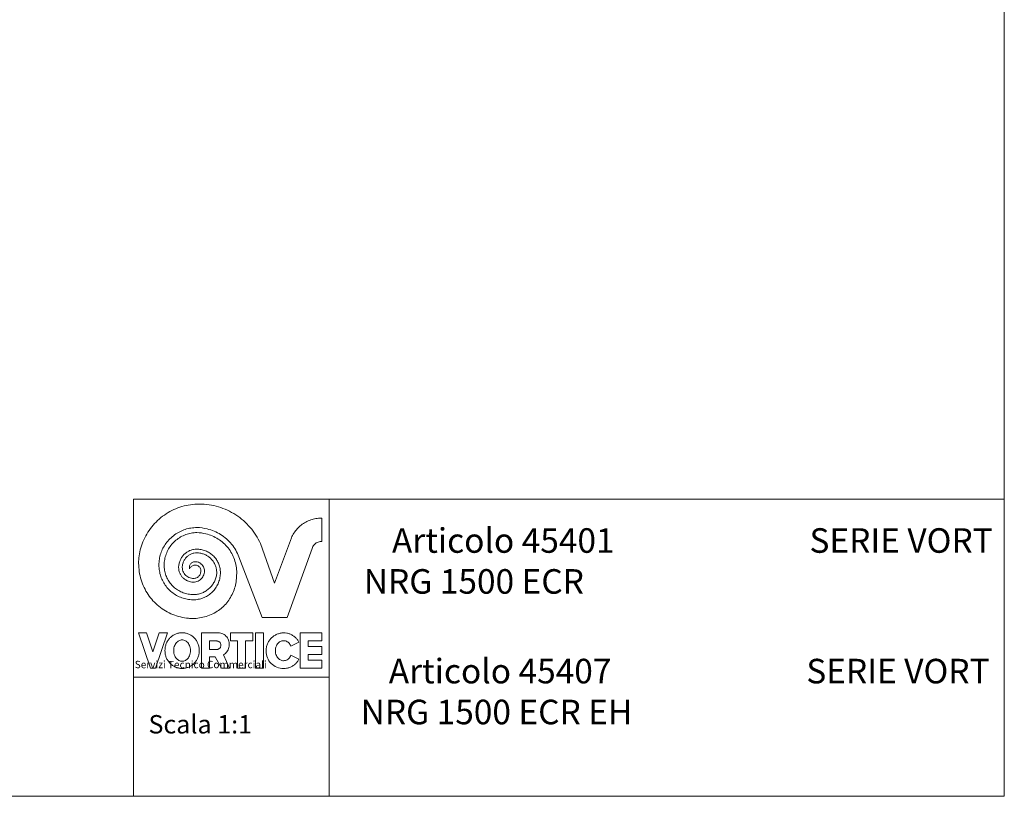
# Model space of a CAD drawing. Units: millimetres. Extents: x 0 to 6271, y 0 to 4157.
# Drawn here: x 4264 to 6271, y 0 to 1582 of the extents above; entities that cross this region are included whole.
import ezdxf

# ---------------------------------------------------------------- set-up
doc = ezdxf.new("R2010")
doc.units = ezdxf.units.MM
doc.header["$LTSCALE"] = 0.5
doc.layers.get('0').update_dxf_attribs({"lineweight": 18})
doc.layers.add('Squadratura', color=40, linetype='Continuous', lineweight=18)
doc.layers.add('T7 2', color=6, linetype='Continuous', lineweight=15)
doc.styles.add('Annotative', font='romans.shx')

msp = doc.modelspace()

# ---------------------------------------------------------------- linework, layer by layer
at = {"color": 3, "linetype": 'Continuous'}
for p, q in [((4879.78547, 519.00918), (4879.78547, 566.75489)), ((4817.72855, 526.78339), (4783.61491, 434.42329)), ((4783.61491, 434.42329), (4754.55374, 514.79525)), ((4809.10681, 364.19947), (4860.10068, 505.19227)), ((4710.66996, 488.01423), (4758.00397, 364.19947)), ((4758.00397, 364.19947), (4809.10681, 364.19947)), ((4506.12782, 332.89925), (4530.51857, 261.05938)), ((4522.56306, 332.89925), (4506.12782, 332.89925)), ((4535.54734, 294.56004), (4522.56306, 332.89925)), ((4548.55536, 332.89925), (4535.54734, 294.56004)), ((4540.61469, 261.05938), (4564.9906, 332.89925)), ((4564.9906, 332.89925), (4548.55536, 332.89925)), ((4668.87809, 332.89925), (4634.52337, 332.89925)), ((4634.52337, 332.89925), (4634.52337, 261.05938)), ((4738.99352, 332.89925), (4693.47868, 332.89925)), ((4693.47868, 332.89925), (4693.47868, 316.46401)), ((4738.99352, 316.46401), (4738.99352, 332.89925)), ((4744.75079, 332.89925), (4761.18602, 332.89925)), ((4744.75079, 261.05938), (4744.75079, 332.89925)), ((4761.18602, 332.89925), (4761.18602, 261.05938)), ((4879.54294, 332.89925), (4835.83345, 332.89925)), ((4835.83345, 332.89925), (4835.83345, 261.05938)), ((4879.54294, 316.46401), (4879.54294, 332.89925)), ((4650.95861, 316.46401), (4665.49841, 316.46401)), ((4650.95861, 299.14276), (4650.95861, 316.46401)), ((4690.78439, 307.90293), (4690.78439, 310.99295)), ((4693.47868, 316.46401), (4708.01849, 316.46401)), ((4708.01849, 316.46401), (4708.01849, 261.05938)), ((4724.45372, 316.46401), (4738.99352, 316.46401)), ((4724.45372, 261.05938), (4724.45372, 316.46401)), ((4816.60898, 305.994), (4833.03961, 314.03696)), ((4851.61866, 316.46401), (4879.54294, 316.46401)), ((4851.61866, 305.19693), (4851.61866, 316.46401)), ((4879.54294, 305.19693), (4851.61866, 305.19693)), ((4879.54294, 288.76169), (4879.54294, 305.19693)), ((4665.49841, 299.14276), (4650.95861, 299.14276)), ((4650.95861, 283.93089), (4662.22569, 283.93089)), ((4650.95861, 261.05938), (4650.95861, 283.93089)), ((4662.22569, 283.93089), (4675.40395, 261.05938)), ((4691.83919, 261.05938), (4679.28386, 288.52614)), ((4766.16811, 296.17607), (4766.16665, 295.85316)), ((4766.16705, 296.45438), (4766.16811, 296.17607)), ((4833.06545, 279.20055), (4816.61656, 287.2471)), ((4851.61866, 288.76169), (4879.54294, 288.76169)), ((4851.61866, 277.49461), (4851.61866, 288.76169)), ((4530.51857, 261.05938), (4540.61469, 261.05938)), ((4634.52337, 261.05938), (4650.95861, 261.05938)), ((4675.40395, 261.05938), (4691.83919, 261.05938)), ((4708.01849, 261.05938), (4724.45372, 261.05938)), ((4761.18602, 261.05938), (4744.75079, 261.05938)), ((4835.83345, 261.05938), (4879.54294, 261.05938)), ((4879.54294, 277.49461), (4851.61866, 277.49461)), ((4879.54294, 261.05938), (4879.54294, 277.49461))]:
    msp.add_line(p, q, dxfattribs=at)
for centre, radius, start, end in [((4878.82052, 500.09408), 66.66779, 89.17067677, 89.99999647), ((4625.05762, 470.26621), 77.28964, 74.22560173, 89.96962626), ((4625.06187, 470.29877), 66.92857, 74.07679327, 89.96855831), ((4625.09752, 466.4303), 37.17765, 84.02013737, 89.99833824), ((4878.37009, 500.09071), 18.97134, 85.72140257, 89.9995557), ((4625.09173, 466.38566), 29.76114, 78.03151614, 89.98677774), ((4617.93136, 466.44982), 30.02741, 173.472569, 179.99786241), ((4617.92568, 466.44998), 22.57481, 172.09535993, 179.99755104), ((4621.54127, 466.45558), 11.63541, 180.02286101, 194.57630788), ((4621.50329, 466.43109), 11.61915, 79.3227934, 89.99081643), ((4617.77238, 458.97404), 15.43049, 0.11129881, 24.04514872), ((4617.91839, 459.05358), 15.3406, 254.77107638, 269.97508629), ((4625.08358, 455.56227), 40.4264, 353.81114118, 359.99884912), ((4625.07508, 455.56262), 48.02413, 354.37594382, 359.99862176), ((4625.06829, 455.56304), 81.22318, 354.03437277, 359.998886), ((4617.9145, 455.60579), 55.20171, 262.82001003, 269.9971122), ((4616.40505, 455.02936), 92.7307, 264.81840042, 269.9989388), ((4595.8172, 296.16634), 35.73445, 178.80068353, 179.99999273), ((4595.81765, 297.63923), 35.73443, 180.00000669, 181.16243793), ((4594.28057, 297.63972), 35.73445, 358.80068354, 359.99999273), ((4594.28012, 296.16684), 35.73443, 0.00000669, 1.16243793), ((4801.80559, 295.85315), 35.63894, 179.48085136, 270.00000182), ((4802.74631, 296.45438), 36.57926, 180.00000036, 180.43592675)]:
    msp.add_arc(centre, radius, start, end, dxfattribs=at)
for points, start_tangent, end_tangent in [([(4629.81689, 595.46103), (4612.00384, 594.16589), (4594.73065, 590.38515), (4578.17823, 584.15722), (4562.55847, 575.56564), (4548.38748, 564.90832), (4535.9516, 552.37256), (4525.40084, 538.15363), (4516.96274, 522.53446), (4510.87349, 505.94582), (4507.37556, 489.68663), (4506.43045, 474.7994)], (-0.9999958118, -0.0028942077), (0.0233217769, -0.9997280104)), ([(4754.55374, 514.79525), (4745.28775, 532.03209), (4733.67767, 547.74738), (4719.93505, 561.63444), (4704.35094, 573.43333), (4687.25738, 582.86208), (4669.03463, 589.75226), (4649.86403, 593.97252), (4629.81689, 595.46103)], (-0.4101546193, 0.9120160022), (-0.9999820842, 0.0059859233)), ([(4878.82053, 566.76187), (4867.85971, 565.85255), (4857.15594, 563.14188), (4847.05006, 558.70108), (4837.81379, 552.65535), (4829.70193, 545.16798), (4822.9358, 536.44252), (4817.72855, 526.78339)], (-0.9999996953, -0.0007806282), (-0.4006438973, -0.9162338498)), ([(4547.7629, 471.43582), (4548.67746, 483.04536), (4551.43589, 494.48343), (4555.92991, 505.27707), (4562.08645, 515.24937), (4570.211, 524.58079), (4579.81837, 532.82314), (4590.14326, 539.16875), (4601.21916, 543.74825), (4613.03437, 546.58857), (4625.09859, 547.55578)], (-0.0006315011, 0.9999998006), (0.9999968376, 0.0025149242)), ([(4646.06883, 544.64508), (4660.16824, 540.09264), (4673.44992, 533.26169), (4685.43293, 524.37574), (4695.81125, 513.65492), (4704.31859, 501.38309), (4710.66996, 488.01423)], (0.9734251498, -0.2290054099), (0.354324055, -0.9351227)), ([(4625.09859, 537.22734), (4613.57298, 536.21982), (4602.34837, 533.22494), (4591.83463, 528.33677), (4582.33124, 521.70341), (4574.11452, 513.51162), (4567.43473, 504.01595), (4562.50535, 493.50792), (4559.48717, 482.38611), (4558.46727, 471.16985)], (-0.9999992962, -0.0011864454), (-0.0018424394, -0.9999983027)), ([(4706.29147, 455.56146), (4705.13593, 469.18313), (4701.74309, 482.35431), (4696.17787, 494.77984), (4688.63517, 506.11156), (4679.29491, 516.00455), (4668.43549, 524.22021), (4656.36083, 530.49124), (4643.42365, 534.65935)], (-0.0026639325, 0.9999964517), (-0.9738838924, 0.2270466121)), ([(4588.0986, 469.8633), (4589.53346, 476.80303), (4592.17539, 483.34664), (4595.94719, 489.29111), (4600.51828, 494.29401), (4605.74396, 498.19449), (4611.71448, 501.11706), (4618.29859, 502.96949), (4625.09859, 503.60795)], (0.1156866581, 0.993285758), (0.9999896211, 0.0045560531)), ([(4628.97064, 503.40566), (4638.05249, 501.61322), (4646.63352, 498.22379), (4654.41728, 493.35338), (4660.91998, 487.48642), (4666.00967, 480.67585), (4669.87926, 472.84407), (4672.28922, 464.3169), (4673.09922, 455.56146)], (0.9943760217, -0.1059071648), (0.0011282403, -0.9999993635)), ([(4860.10068, 505.19227), (4861.64701, 508.99658), (4863.97754, 512.41883), (4866.8976, 515.19891), (4870.37412, 517.26705), (4874.3085, 518.59626), (4878.37024, 519.06206)], (0.2775441784, 0.9607128754), (0.9999658597, 0.0082631333)), ([(4878.37024, 519.06206), (4879.31424, 519.03855)], (1, -0.0000058255), (0.9972129897, -0.0746073269)), ([(4625.09859, 496.14679), (4618.92585, 495.49397), (4613.01773, 493.57966), (4607.65291, 490.48204), (4603.04335, 486.33585), (4599.39958, 481.33064), (4596.87212, 475.65242), (4595.56537, 469.55457)], (-0.999993865, -0.003502838), (-0.1097363467, -0.9939607307)), ([(4665.50997, 455.56146), (4664.87997, 462.6577), (4662.99938, 469.5769), (4659.92258, 476.0542), (4655.75089, 481.88931), (4650.61842, 486.89135), (4644.67317, 490.91099), (4638.12351, 493.81633), (4631.2634, 495.49985)], (-0.0006547066, 0.9999997857), (-0.988512815, 0.1511370723)), ([(4506.43045, 474.7994), (4507.7036, 457.78531), (4511.43112, 441.24997), (4517.57049, 425.42563), (4525.70856, 411.00992), (4535.61318, 398.39111), (4547.51241, 387.23261), (4561.17412, 377.73099), (4576.01353, 370.39675), (4591.7511, 365.34844), (4608.03029, 362.67761)], (0.0026637327, -0.9999964523), (0.9960141599, -0.0891952536)), ([(4611.01502, 400.83694), (4599.76853, 402.8888), (4588.97794, 406.75176), (4578.96007, 412.32852), (4569.98502, 419.45497), (4562.29526, 427.95447), (4556.09147, 437.59035), (4551.54561, 448.09487), (4548.7447, 459.39369), (4547.7629, 471.43582)], (-0.9950469304, 0.0994062686), (-0.0058197941, 0.9999830649)), ([(4558.46727, 471.16985), (4559.40068, 460.52238), (4562.14728, 450.19927), (4566.60881, 440.5668), (4572.4232, 432.12258), (4579.55114, 424.99211), (4588.00024, 419.06466), (4597.41826, 414.64677), (4607.46546, 411.94194), (4617.91172, 411.0034)], (0.0024803513, -0.9999969239), (0.9999864564, -0.0052045127)), ([(4617.91172, 436.44317), (4612.02022, 437.03479), (4606.38961, 438.74421), (4601.22712, 441.51045), (4596.69385, 445.22938), (4592.97292, 449.76377), (4590.20563, 454.92319), (4588.49743, 460.54885), (4587.90395, 466.45094)], (-0.9999852363, 0.0054338887), (-0.0059807523, 0.9999821151)), ([(4595.35087, 466.45094), (4595.94391, 461.31662), (4597.73077, 456.37216), (4600.6025, 451.98127), (4604.41874, 448.37408), (4608.96435, 445.74011), (4613.88877, 444.25167)], (-0.0007391875, -0.9999997268), (0.9843444225, -0.1762556604)), ([(4609.90586, 466.45094), (4610.3068, 469.45935), (4611.46203, 472.25923), (4613.29951, 474.64912), (4615.68739, 476.48812), (4618.48651, 477.64518), (4621.50516, 478.05024)], (0.0076454249, 0.9999707733), (0.9999568296, 0.0092918742)), ([(4621.50516, 471.10593), (4618.676, 470.76406), (4615.99001, 469.7708), (4613.63218, 468.19109), (4611.69948, 466.07891), (4610.28036, 463.52731)], (-0.9999844404, -0.0055784434), (-0.3867751279, -0.9221740619)), ([(4631.86387, 465.26129), (4629.9168, 467.69566), (4627.45495, 469.54233), (4624.60048, 470.69568), (4621.50516, 471.10593)], (-0.5265294139, 0.8501569127), (-0.9999276146, 0.0120318526)), ([(4623.65604, 477.84907), (4628.07081, 476.79829), (4632.18653, 474.67389), (4635.66205, 471.62705), (4638.2936, 467.8224), (4639.93342, 463.49389), (4640.47256, 459.00402)], (0.9937191857, -0.1119025463), (-0.0024496811, -0.9999969995)), ([(4616.40333, 362.29866), (4630.59024, 363.39834), (4644.30233, 366.59692), (4657.44537, 371.89075), (4669.27344, 378.81784), (4679.27181, 387.00301), (4687.93771, 396.83402), (4695.31406, 408.27617), (4700.83156, 420.66838), (4704.35646, 433.69596), (4705.8516, 447.12137)], (0.99999394, 0.0034813842), (0.0352282432, 0.9993792928)), ([(4640.47256, 459.00402), (4639.91448, 454.02104), (4638.24382, 449.2328), (4635.54355, 444.9361), (4631.95784, 441.35297), (4627.65564, 438.65996), (4622.86536, 436.99425), (4617.91172, 436.44317)], (-0.0003542092, -0.9999999373), (-0.9999992312, 0.0012399846)), ([(4617.91172, 443.71298), (4621.366, 444.11731), (4624.596, 445.2505), (4627.46372, 447.06114), (4629.86868, 449.47136), (4631.67962, 452.34344), (4632.80516, 455.56235), (4633.20276, 459.00402)], (0.9999373964, 0.0111894233), (0.0094616547, 0.9999552375)), ([(4617.91172, 411.0034), (4626.33327, 411.7504), (4634.4667, 413.94903), (4642.09657, 417.55101), (4648.98227, 422.41627), (4654.89851, 428.42215), (4659.6889, 435.36784), (4663.17742, 443.04023), (4665.27437, 451.20406)], (0.9999969401, 0.0024738411), (0.1643489782, 0.9864022574)), ([(4672.86804, 450.85622), (4670.8847, 440.57442), (4667.09291, 430.8851), (4661.60411, 422.0827), (4654.78562, 414.56758), (4646.82609, 408.58538), (4637.79437, 404.11294), (4627.99211, 401.33857), (4617.91172, 400.40408)], (-0.1014890069, -0.9948366607), (-0.9999989848, -0.0014248896)), ([(4595.06062, 333.36523), (4588.1838, 332.54359), (4581.59899, 330.42303), (4575.56615, 327.08085), (4570.27984, 322.63437), (4565.94835, 317.25465), (4562.7357, 311.14971), (4560.75703, 304.52), (4560.08322, 297.63922)], (-0.9996996098, -0.0245089794), (-0.0030507294, -0.9999953465)), ([(4630.01502, 297.63972), (4629.33862, 304.53374), (4627.35886, 311.15975), (4624.14723, 317.25922), (4619.81641, 322.63688), (4614.53274, 327.08086), (4608.50016, 330.42288), (4601.91801, 332.54332), (4595.06062, 333.36523)], (-0.0035162006, 0.9999938181), (-0.9996955372, 0.0246745399)), ([(4690.78439, 310.99295), (4690.2425, 315.83135), (4688.62031, 320.48067), (4685.99838, 324.65272), (4682.5167, 328.13189), (4678.33932, 330.74677), (4673.68802, 332.36416), (4668.87809, 332.89925)], (-0.0003542092, 0.9999999373), (-0.9999992312, -0.0012399846)), ([(4802.06239, 333.01396), (4795.12142, 332.229), (4788.37022, 330.09052), (4782.14272, 326.67878), (4776.68848, 322.1257), (4772.21954, 316.60744), (4768.90311, 310.33509), (4766.86099, 303.52077), (4766.16705, 296.45438)], (-0.9998817933, -0.015375284), (-0.00276024, -0.9999961905)), ([(4833.03961, 314.03696), (4829.66781, 319.38366), (4825.33347, 324.07652), (4820.22286, 327.89466), (4814.4974, 330.71244), (4808.34903, 332.44033), (4802.06239, 333.01396)], (-0.4539518001, 0.8910262416), (-0.9999998487, -0.0005500457)), ([(4577.80543, 296.90025), (4578.3854, 302.49745), (4579.97875, 307.47075), (4582.36338, 311.60491), (4585.28522, 314.78239), (4588.48925, 316.97478), (4591.80058, 318.22535), (4595.0491, 318.6122)], (0.0123993412, 0.9999231252), (0.9999021094, -0.0139918381)), ([(4595.0491, 318.6122), (4598.29824, 318.22547), (4601.61185, 316.97303), (4604.81511, 314.78051), (4607.73649, 311.60255), (4610.12035, 307.46807), (4611.71286, 302.49581), (4612.29237, 296.90042)], (0.999897238, 0.0143357366), (0.0123612504, -0.9999235968)), ([(4665.49841, 316.46401), (4667.70694, 316.17753), (4669.81711, 315.30788), (4671.62556, 313.92408), (4673.00848, 312.11162), (4673.87538, 310.00239), (4674.15903, 307.80339)], (0.999997455, 0.0022561028), (-0.0035506147, -0.9999936965)), ([(4674.15903, 307.80339), (4673.87255, 305.59485), (4673.00291, 303.48468), (4671.61911, 301.67624), (4669.80664, 300.29331), (4667.69742, 299.42642), (4665.49841, 299.14276)], (0.0022561028, -0.999997455), (-0.9999936965, 0.0035506147)), ([(4679.28386, 288.52614), (4683.1367, 291.19563), (4686.37296, 294.66478), (4688.79505, 298.74735), (4690.28807, 303.24862), (4690.78439, 307.90293)], (0.8778982993, 0.4788471323), (-0.0004261557, 0.9999999092)), ([(4785.0947, 296.61152), (4785.63613, 301.77892), (4787.14569, 306.44511), (4789.41838, 310.35563), (4792.22169, 313.37823), (4795.32521, 315.48282), (4798.56728, 316.69539), (4801.78044, 317.07501)], (0.0105862605, 0.999943964), (0.9999335985, -0.011523825)), ([(4801.78044, 317.07501), (4805.61084, 316.42796), (4809.23608, 314.87808), (4812.39625, 312.51531), (4814.90709, 309.47814), (4816.60898, 305.994)], (0.9987652102, -0.0496795216), (0.3302931829, -0.9438783891)), ([(4560.08275, 296.16635), (4560.75914, 289.27233), (4562.7389, 282.64631), (4565.95053, 276.54685), (4570.28136, 271.16918), (4575.56503, 266.7252), (4581.59761, 263.38318), (4588.17976, 261.26275), (4595.03715, 260.44084)], (0.0035162006, -0.9999938181), (0.9996955372, -0.0246745399)), ([(4595.04867, 275.18885), (4591.79953, 275.57558), (4588.48593, 276.82801), (4585.28267, 279.02052), (4582.3613, 282.19847), (4579.97743, 286.33294), (4578.38494, 291.30512), (4577.80543, 296.90025)], (-0.9998972392, -0.0143356597), (-0.0123587522, 0.9999236277)), ([(4595.03715, 260.44084), (4601.91396, 261.26247), (4608.49878, 263.38303), (4614.53162, 266.72522), (4619.81793, 271.17169), (4624.14941, 276.55141), (4627.36206, 282.65635), (4629.34074, 289.28606), (4630.01454, 296.16684)], (0.9996996098, 0.0245089794), (0.0030507294, 0.9999953465)), ([(4612.29237, 296.90042), (4611.71204, 291.30227), (4610.11859, 286.32934), (4607.73407, 282.19572), (4604.81251, 279.01862), (4601.60874, 276.82637), (4598.29747, 275.57581), (4595.04867, 275.18885)], (-0.0124801286, -0.9999221202), (-0.999902883, 0.013936448)), ([(4801.78044, 276.14803), (4798.56504, 276.52813), (4795.32112, 277.74241), (4792.21857, 279.8475), (4789.41572, 282.87098), (4787.14393, 286.7819), (4785.63554, 291.44689), (4785.0947, 296.61152)], (-0.9999331981, -0.0115585163), (-0.0105375283, 0.9999444787)), ([(4816.61656, 287.2471), (4814.91208, 283.75209), (4812.39814, 280.70976), (4809.23486, 278.34452), (4805.60764, 276.7943), (4801.78044, 276.14803)], (-0.3297338788, -0.9440739215), (-0.9987783034, -0.0494155903)), ([(4801.80559, 260.21421), (4808.04493, 260.78897), (4814.23499, 262.5226), (4820.03038, 265.34445), (4825.20469, 269.16057), (4829.61009, 273.85043), (4833.06545, 279.20055)], (0.9999997203, -0.0007479504), (0.4646140046, 0.8855133125))]:
    msp.add_spline(points, degree=3, dxfattribs=dict(at, start_tangent=start_tangent, end_tangent=end_tangent))
at = {"layer": 'T7 2', "color": 104}
for p, q in [((6270.8908, 0), (6270.8908, 4157.47174)), ((0, 0), (5320.32566, 0))]:
    msp.add_line(p, q, dxfattribs=at)
for points in [[(6270.8908, 605.48662), (4496, 605.48662), (4496, 0), (6270.8908, 0)], [(4496, 605.48662), (4895, 605.48662), (4895, 242.48662), (4496, 242.48662)], [(4496, 242.48662), (4895, 242.48662), (4895, 0), (4496, 0)]]:
    msp.add_lwpolyline(points, close=True, dxfattribs=at)

# ---------------------------------------------------------------- texts
at = {"layer": 'Squadratura', "color": 3, "char_height": 62.5, "width": 1424.7190341, "attachment_point": 1, "style": 'Annotative'}
for s, insert in [('   {\\H0.8x;\\C0;Articolo 45401 \\C3;                         SERIE VORT NRG 1500 ECR}                   ^J      ', (4965.39833, 546.16907)), ('   {\\H0.8x;\\C0;Articolo 45407 \\C3;                         SERIE VORT NRG 1500 ECR EH}                   ^J      ', (4958.92105, 280.10647)), (' {\\H0.24x;\\C0;Servizi Tecnico Commerciali}                   ^J      ', (4479.35713, 276)), (' {\\H0.6x;Scala 1:1}                   ^J      ', (4507.35713, 165.5))]:
    msp.add_mtext(s, dxfattribs=dict(at, insert=insert))

doc.saveas('drawing.dxf')
